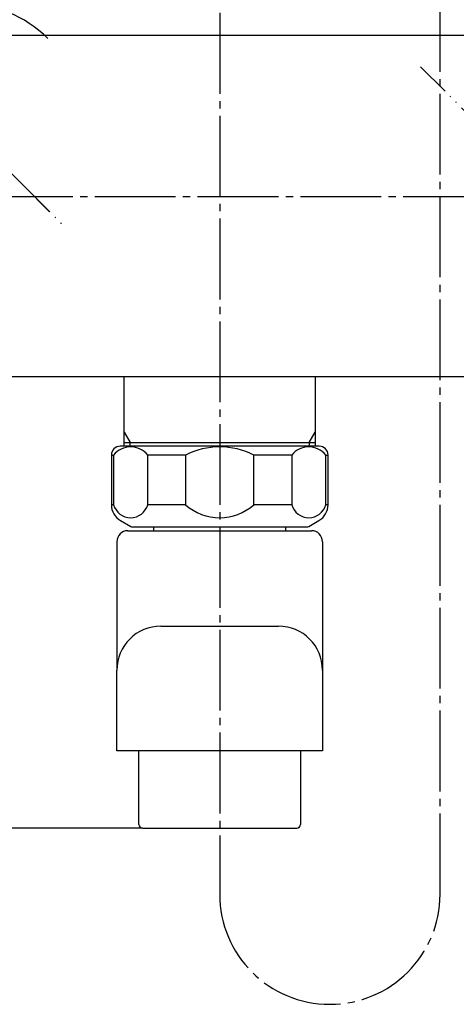
# Model space of a CAD drawing. Units: millimetres. Extents: x 0 to 1050, y 0 to 1485.
# Drawn here: x 298 to 357, y 265 to 399 of the extents above; entities that cross this region are included whole.
import ezdxf

# ---------------------------------------------------------------- set-up
doc = ezdxf.new("R2010")
doc.units = ezdxf.units.MM
doc.linetypes.add('DASH_CENTER', pattern=[14, 11, -1, 1, -1])
doc.linetypes.add('PHANTOM', pattern=[13, 10, -1, 0, -1, 0, -1])
doc.layers.add('1', color=7, linetype='Continuous')
doc.layers.add('ﾚｲﾔｰ1', color=7, linetype='Continuous')
doc.styles.add('CONVERTER_12', font='txt.shx', dxfattribs={"width": 0.9})
doc.dimstyles.new('ME10_DIM_15', dxfattribs={"dimtxt": 17.50000000000002, "dimasz": 17.50000000000002, "dimexe": 5, "dimexo": 0, "dimgap": 5, "dimtad": 1, "dimdsep": 46, "dimtxsty": 'CONVERTER_12', "dimsah": 1, "dimcen": 0.09, "dimclrd": 2, "dimclre": 2, "dimclrt": 7, "dimadec": 0, "dimazin": 0, "dimtfac": 1, "dimtdec": 4, "dimtix": 1, "dimtmove": 0, "dimatfit": 3, "dimfxl": 1, "dimtolj": 1, "dimtzin": 0, "dimarcsym": 0})
doc.dimstyles.new('ME10_DIM_20', dxfattribs={"dimtxt": 17.50000000000002, "dimasz": 17.50000000000002, "dimexe": 5, "dimexo": 0, "dimgap": 5, "dimtad": 1, "dimdsep": 46, "dimtxsty": 'CONVERTER_12', "dimsah": 1, "dimcen": 0.09, "dimclrd": 2, "dimclre": 2, "dimclrt": 7, "dimadec": 0, "dimazin": 0, "dimtfac": 1, "dimtdec": 4, "dimtix": 1, "dimtmove": 0, "dimatfit": 3, "dimfxl": 1, "dimtolj": 1, "dimtzin": 0, "dimarcsym": 0})

# ---------------------------------------------------------------- blocks, each defined once
blk = doc.blocks.new('88-642-LH', base_point=(504.5068493142514, 1524.287466625808))
at = {"layer": '1', "color": 4, "linetype": 'PHANTOM'}
blk.add_line((276.1368434245251, 398.6451233873619), (303.7140078908005, 371.0679589210865), dxfattribs=at)
at = {"layer": 'ﾚｲﾔｰ1', "color": 7, "linetype": 'Continuous'}
blk.add_arc((289.9254256576628, 384.8565411542243), 16.50000000000045, 44.99999999999972, 132.6109932231262, dxfattribs=at)
blk = doc.blocks.new('88-641-LH', base_point=(922.9115456559025, 1527.398092332561))
at = {"layer": '1', "color": 4, "linetype": 'PHANTOM'}
blk.add_line((276.1087254036379, 398.649086048216), (303.6858898699134, 371.0719215819407), dxfattribs=at)
blk = doc.blocks.new('88-641X-LH', base_point=(1050, 1485))
for name, p in [('88-642-LH', (504.5068493142513, 1524.287466625808)), ('88-641-LH', (922.9115456559024, 1527.398092332561))]:
    blk.add_blockref(name, p)
blk = doc.blocks.new('SK1801-0A__48', base_point=(509.4505104999577, 712.3219847285286))
at = {"layer": '1', "color": 7, "linetype": 'Continuous'}
for p, q in [((253.6999999999998, 396.999999999999), (396.2999999999996, 396.999999999999)), ((253.4999999999998, 396.7999999999989), (253.4999999999998, 352.999999999999)), ((396.4999999999997, 353.1999999999988), (396.4999999999997, 396.7999999999989)), ((258.4999999999998, 361.2167357384965), (258.4999999999998, 352.999999999999)), ((391.4999999999997, 352.999999999999), (391.4999999999997, 361.2167357384965)), ((257.6961524227068, 352.999999999999), (253.4999999999998, 352.999999999999)), ((391.4999999999997, 352.999999999999), (387.1698729810777, 350.499999999999)), ((396.2999999999996, 352.999999999999), (391.4999999999997, 352.999999999999)), ((259.1961524227068, 352.5980762113526), (262.8301270189218, 350.499999999999)), ((262.8301270189218, 350.499999999999), (387.1698729810777, 350.499999999999))]:
    blk.add_line(p, q, dxfattribs=at)
for centre, radius, start, end in [((253.6999999999998, 396.7999999999989), 0.2000000000001023, 90, 180), ((396.2999999999996, 396.7999999999989), 0.2000000000001023, 0, 90), ((269.2273792461249, 361.2167357384958), 10.72737924612511, 179.9999999999964, 267.4474802235245), ((380.7726207538757, 361.2167357384958), 10.72737924612429, 272.5525197764688, 3.64e-12), ((257.6961524227068, 349.999999999999), 3.000000000000246, 60.00000000000271, 90), ((396.2999999999996, 353.1999999999988), 0.1999999999998181, 270, 0)]:
    blk.add_arc(centre, radius, start, end, dxfattribs=at)
blk = doc.blocks.new('33-269__49', base_point=(757.4518351002083, 596.7949280575544))
at = {"layer": '1', "color": 7, "linetype": 'Continuous'}
for p, q in [((311.9999999999998, 341.9081573065522), (311.9999999999998, 350.499999999999)), ((337.9999999999997, 350.499999999999), (337.9999999999997, 341.9081573065522)), ((311.9999999999998, 341.0015378503015), (311.9999999999998, 341.9081573065522)), ((311.9999999999998, 341.499999999999), (337.9999999999997, 341.499999999999)), ((337.9999999999997, 341.9081573065522), (337.9999999999997, 341.0015378503015))]:
    blk.add_line(p, q, dxfattribs=at)
at = {"layer": '1', "color": 2, "linetype": 'Continuous'}
for p, q in [((311.9999999999998, 342.9081573065522), (312.8129999999998, 341.499999999999)), ((337.1869999999998, 341.499999999999), (337.9999999999997, 342.9081573065522)), ((312.8134896459736, 341.0015378503015), (312.8134896459736, 341.499999999999)), ((337.1869999999998, 341.499999999999), (337.1869999999998, 341.0015378503015))]:
    blk.add_line(p, q, dxfattribs=at)
blk = doc.blocks.new('33-269X__50', base_point=(919.000000567834, 1229.000000000013))
at = {"layer": '1'}
blk.add_blockref('33-269__49', (757.4518351002082, 596.7949280575543), dxfattribs=at)
blk = doc.blocks.new('32-215__54', base_point=(324.9012665639167, -8.99072777812074))
at = {"layer": '1', "color": 7, "linetype": 'Continuous'}
for p, q in [((325.0002448229867, 341.0015378503015), (311.4502448229868, 341.0015378503015)), ((338.5497551770128, 341.0015378503015), (324.9997551770126, 341.0015378503015)), ((310.2502448229868, 339.8015378503011), (310.2502448229868, 333.0326267635468)), ((310.2502448229868, 339.8015378503011), (310.5541172173788, 339.8015378503011)), ((310.5541172173788, 339.8015378503011), (310.5541172173788, 333.0326267635468)), ((320.3567009177348, 339.8015378503011), (315.1976611226306, 339.8015378503011)), ((315.1976611226306, 333.0326267635468), (315.1976611226306, 339.8015378503011)), ((320.3567009177348, 339.8015378503011), (320.3567009177348, 333.0326267635468)), ((329.6432990822647, 333.0326267635468), (329.6432990822647, 339.8015378503011)), ((334.8023388773696, 339.8015378503011), (329.6432990822647, 339.8015378503011)), ((334.8023388773696, 339.8015378503011), (334.8023388773696, 333.0326267635468)), ((339.4458827826206, 333.0326267635468), (339.4458827826206, 339.8015378503011)), ((339.4458827826206, 339.8015378503011), (339.7497551770126, 339.8015378503011)), ((339.7497551770126, 333.0326267635468), (339.7497551770126, 339.8015378503011)), ((310.5541172173788, 333.0326267635468), (310.2502448229868, 333.0326267635468)), ((320.3567009177348, 333.0326267635468), (315.1976611226306, 333.0326267635468)), ((334.8023388773696, 333.0326267635468), (329.6432990822647, 333.0326267635468)), ((339.7497551770126, 333.0326267635468), (339.4458827826206, 333.0326267635468)), ((311.5002448229868, 330.8675632540858), (312.8842194192026, 330.0685251484091)), ((313.1342194192026, 330.0015378503015), (325.0002448229867, 330.0015378503015)), ((324.9997551770126, 330.0015378503015), (336.8657805807976, 330.0015378503015)), ((337.1157805807976, 330.0685251484091), (338.4997551770126, 330.8675632540858))]:
    blk.add_line(p, q, dxfattribs=at)
at = {"layer": '1', "color": 5, "linetype": 'PHANTOM'}
for p, q in [((312.8842194192026, 330.0685251484091), (313.0002448229868, 330.0015378503015)), ((313.0002448229868, 330.0015378503015), (313.1342194192026, 330.0015378503015)), ((336.8657805807976, 330.0015378503015), (336.9997551770126, 330.0015378503015)), ((336.9997551770126, 330.0015378503015), (337.1157805807976, 330.0685251484091))]:
    blk.add_line(p, q, dxfattribs=at)
at = {"layer": '1', "color": 7, "linetype": 'Continuous'}
for centre, radius, start, end in [((311.4502448229868, 339.8015378503011), 1.200000000000387, 90, 180), ((312.8758891700048, 337.9348469811057), 2.979120642259601, 38.79907508317442, 141.2009249168283), ((325.0002448229867, 330.6661297139242), 10.24783790944139, 90, 116.944310216829), ((324.9997551770126, 330.6661297139242), 10.24783790944144, 63.05568978316991, 90), ((337.1241108299947, 337.9348469811057), 2.979120642259645, 38.79907508317374, 141.2009249168174), ((338.5497551770128, 339.8015378503011), 1.199999999999818, 0, 90), ((312.7502448229868, 333.0326267635468), 2.5, 180, 239.9999999999988), ((312.8758891700048, 333.6734422839975), 2.408582473416959, 195.4296532164937, 344.5703467835049), ((325.0002448229867, 338.2475392747979), 6.982679464217521, 228.3169927455788, 270), ((324.9997551770126, 338.2475392747979), 6.982679464217199, 270, 311.6830072544225), ((337.1241108299947, 333.6734422839975), 2.408582473416082, 195.4296532164995, 344.5703467835052), ((337.2497551770126, 333.0326267635468), 2.49999999999991, 300.0000000000012, 0), ((313.1342194192026, 330.5015378503015), 0.5000000000001394, 240.0000000000092, 270), ((336.8657805807976, 330.5015378503015), 0.5, 270, 299.9999999999907)]:
    blk.add_arc(centre, radius, start, end, dxfattribs=at)
blk = doc.blocks.new('61-141__55', base_point=(584.8053886286355, 315.9974680946084))
at = {"layer": '1', "color": 7, "linetype": 'Continuous'}
for p, q in [((316.0302448229868, 329.499999999999), (316.0302448229868, 329.999999999999)), ((333.9697551770125, 329.999999999999), (333.9697551770125, 329.499999999999)), ((312.4999999999998, 329.499999999999), (337.4999999999997, 329.499999999999)), ((310.9999999999998, 327.999999999999), (310.9999999999988, 310.499999999999)), ((338.9999999999997, 327.999999999999), (339.0000000000008, 310.499999999999)), ((316.9999999999988, 316.499999999999), (333.0000000000008, 316.499999999999)), ((310.9999999999988, 299.499999999999), (310.9999999999988, 310.499999999999)), ((339.0000000000008, 310.499999999999), (338.9999999999997, 299.499999999999)), ((338.9999999999997, 299.499999999999), (310.9999999999988, 299.499999999999)), ((313.9999999999998, 289.499999999999), (313.9999999999998, 299.499999999999)), ((335.9999999999997, 299.499999999999), (335.9999999999997, 289.499999999999)), ((314.4999999999998, 288.999999999999), (335.4999999999997, 288.999999999999))]:
    blk.add_line(p, q, dxfattribs=at)
for centre, radius, start, end in [((312.4999999999998, 327.999999999999), 1.5, 90, 180), ((337.4999999999997, 327.999999999999), 1.5, 0, 90), ((316.9999999999988, 310.499999999999), 6, 90, 180), ((333.0000000000008, 310.499999999999), 6, 0, 90), ((314.4999999999998, 289.499999999999), 0.5, 180, 270), ((335.4999999999997, 289.499999999999), 0.5, 270, 0)]:
    blk.add_arc(centre, radius, start, end, dxfattribs=at)
blk = doc.blocks.new('61-141X__56', base_point=(474.4742633862668, -309.1846943059636))
at = {"layer": '1'}
for name, p in [('32-215__54', (324.9012665639166, -8.99072777812074)), ('61-141__55', (584.8053886286353, 315.9974680946083))]:
    blk.add_blockref(name, p, dxfattribs=at)
blk = doc.blocks.new('U3-79BF-70__76', base_point=(3100, -19.99999999999994))
at = {"layer": '1', "color": 4, "linetype": 'PHANTOM'}
blk.add_line((439.6788239951895, 305.3463742539206), (352.3511365186481, 392.6740617304596), dxfattribs=at)
blk = doc.blocks.new('*D104')
at = {"layer": '1', "color": 2, "linetype": 'Continuous'}
for p, q in [((181.9999999999996, 374.999999999999), (154.2970020033968, 374.999999999999)), ((159.2970020033968, 374.999999999999), (159.2970020033968, 288.999999999999)), ((314.4999999999998, 288.999999999999), (154.2970020033968, 288.999999999999))]:
    blk.add_line(p, q, dxfattribs=at)
at = {"layer": '1', "color": 2}
for points in [[(161.6009207111762, 357.499999999999), (156.9930832956174, 357.499999999999), (159.2970020033968, 374.999999999999)], [(156.9930832956174, 306.499999999999), (161.6009207111763, 306.499999999999), (159.2970020033968, 288.999999999999)]]:
    blk.add_solid(points, dxfattribs=at)
at = {"layer": '1', "color": 7, "insert": (154.2970020033968, 318.874999999999), "char_height": 17.50000000000002, "attachment_point": 7, "rotation": 90, "line_spacing_factor": 0.60024009603842, "style": 'CONVERTER_12'}
blk.add_mtext('86', dxfattribs=at)
blk = doc.blocks.new('*D109')
at = {"layer": '1', "color": 2, "linetype": 'Continuous'}
for p, q in [((199.2970020033967, 392.0952530579452), (199.2970020033967, 451.999999999999)), ((464.5006581159668, 392.0928915843763), (464.5006581159668, 451.999999999999)), ((199.2970020033967, 446.999999999999), (464.5006581159668, 446.999999999999))]:
    blk.add_line(p, q, dxfattribs=at)
at = {"layer": '1', "color": 2}
for points in [[(216.7970020033968, 449.3039187077784), (216.7970020033968, 444.6960812922196), (199.2970020033967, 446.999999999999)], [(447.0006581159668, 444.6960812922196), (447.0006581159668, 449.3039187077784), (464.5006581159668, 446.999999999999)]]:
    blk.add_solid(points, dxfattribs=at)
at = {"layer": '1', "color": 7, "insert": (310.8988300596818, 451.999999999999), "char_height": 17.50000000000002, "attachment_point": 7, "rotation": 0.00013888888888888892, "line_spacing_factor": 0.60024009603842, "style": 'CONVERTER_12'}
blk.add_mtext('265', dxfattribs=at)

msp = doc.modelspace()

# ---------------------------------------------------------------- linework, layer by layer
at = {"layer": '1', "color": 2, "linetype": 'DASH_CENTER'}
for p, q in [((355.0000000000005, 279.9999999999982), (355.0000000000005, 504.9999999999965)), ((324.9999999999997, 399.999999999999), (325.0000000000005, 279.9999999999982)), ((181.9999999999996, 374.999999999999), (467.9999999999994, 374.999999999999))]:
    msp.add_line(p, q, dxfattribs=at)
msp.add_arc((340.0000000000005, 279.9999999999982), 15, 180, 0, dxfattribs=at)

# ---------------------------------------------------------------- block references
msp.add_blockref('U3-79BF-70__76', (3100, -19.99999999999994))
at = {"layer": '1'}
for name, p in [('88-641X-LH', (1050, 1485)), ('SK1801-0A__48', (509.4505104999577, 712.3219847285285)), ('33-269X__50', (919.0000005678339, 1229.000000000013)), ('61-141X__56', (474.4742633862667, -309.1846943059635))]:
    msp.add_blockref(name, p, dxfattribs=at)

# ---------------------------------------------------------------- dimensions: what is measured, and where the dimension line sits
dim = msp.add_linear_dim(base=(199.2970020033967, 446.999999999999), p1=(464.5006581159667, 392.0928915843763), p2=(199.2970020033968, 392.0952530579452), text='265', dimstyle='ME10_DIM_20', dxfattribs=at)
dim.commit()
dim.dimension.update_dxf_attribs({"geometry": '*D109', "text_midpoint": (331.8988300596818, 460.749999999999), "text_rotation": 0.00013888888889})
dim = msp.add_linear_dim(base=(159.2970020033968, 374.999999999999), p1=(314.4999999999997, 288.9999999999989), p2=(181.9999999999996, 374.999999999999), angle=90, dimstyle='ME10_DIM_15', dxfattribs=at)
dim.commit()
dim.dimension.update_dxf_attribs({"geometry": '*D104', "text_midpoint": (145.5470020033968, 331.999999999999), "text_rotation": 90})

doc.saveas('drawing.dxf')
